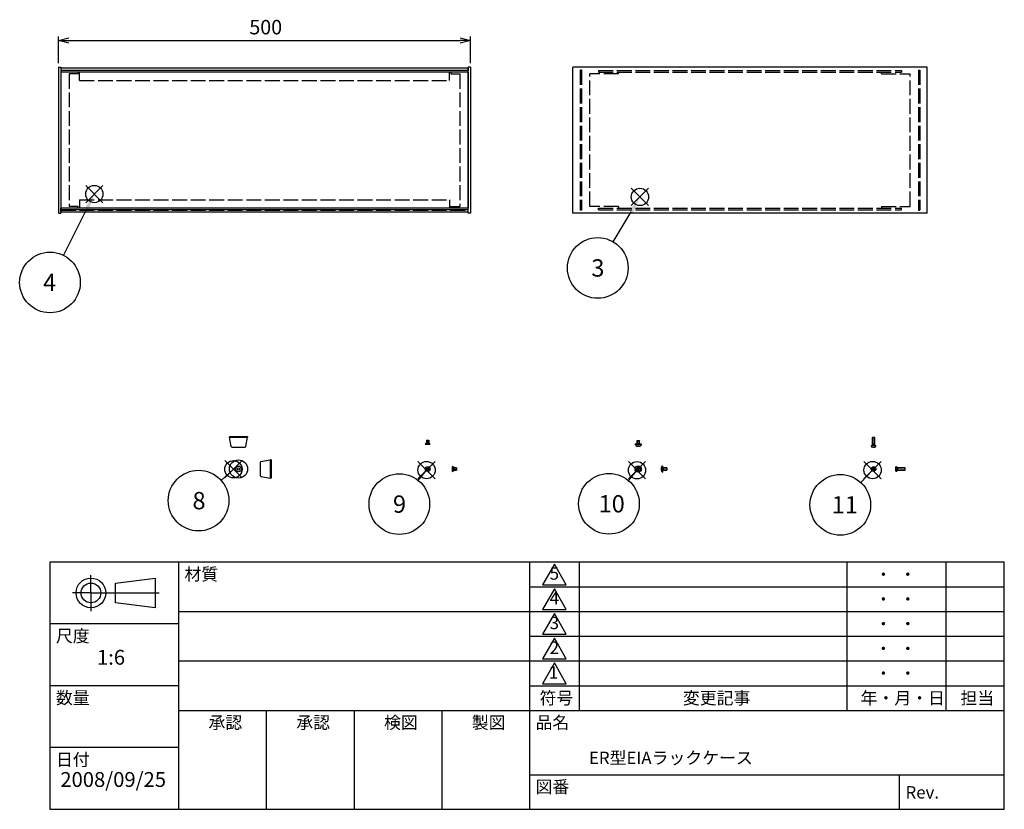
# Model space of a CAD drawing. Extents: x -93 to 2685, y -829 to 1695.
# Drawn here: x 1223 to 2418, y 0 to 958 of the extents above; entities that cross this region are included whole.
import ezdxf
from ezdxf.enums import TextEntityAlignment as Align

# ---------------------------------------------------------------- set-up
doc = ezdxf.new("R2010")
doc.units = 0
doc.header["$LTSCALE"] = 6
doc.linetypes.add('AM_ISO02W050X2', pattern=[3.75, 3, -0.75])
doc.linetypes.add('GEN7A', pattern=[6.875, 4.75, -0.875, 0.375, -0.875])
doc.layers.get('0').update_dxf_attribs({"linetype": 'CONTINUOUS'})
doc.layers.get('DEFPOINTS').update_dxf_attribs({"linetype": 'CONTINUOUS'})
for name, color, linetype in [('7A', 4, 'GEN7A'), ('AM_12', 7, 'CONTINUOUS'), ('AM_5', 3, 'CONTINUOUS'), ('RAHM2', 1, 'CONTINUOUS'), ('側板0', 7, 'AM_ISO02W050X2'), ('固定金具', 6, 'CONTINUOUS'), ('固定金具0', 6, 'AM_ISO02W050X2'), ('ｺ_ﾑ足', 8, 'CONTINUOUS'), ('ﾋ_ｽ', 8, 'CONTINUOUS'), ('ﾋ_ｽ0', 8, 'AM_ISO02W050X2'), ('ﾌﾚ_ﾑ', 2, 'CONTINUOUS'), ('ﾌﾚ_ﾑ0', 2, 'AM_ISO02W050X2'), ('ﾌﾛﾝﾄﾊ_ﾈﾙ', 7, 'CONTINUOUS'), ('ﾘﾔﾊ_ﾈﾙ', 5, 'CONTINUOUS'), ('ﾘﾔﾊ_ﾈﾙ0', 5, 'AM_ISO02W050X2')]:
    doc.layers.add(name, color=color, linetype=linetype)
doc.styles.add('ACISOTS', font='isocp.shx', dxfattribs={"height": 1, "bigfont": 'extfont.shx'})
doc.styles.get("Standard").update_dxf_attribs({"font": 'ISOCP.SHX', "bigfont": 'EXTFONT.SHX'})
doc.dimstyles.get("Standard").update_dxf_attribs({"dimtxt": 0.18, "dimasz": 0.18, "dimexe": 0.18, "dimexo": 0.0625, "dimgap": 0.09, "dimtad": 0, "dimtih": 1, "dimtoh": 1, "dimzin": 0, "dimcen": 0.09, "dimazin": 3, "dimtfac": 1, "dimtofl": 0, "dimtmove": 0, "dimatfit": 3})

# ---------------------------------------------------------------- blocks, each defined once
blk = doc.blocks.new('*U93')
at = {"layer": 'RAHM2'}
blk.add_text('日付', height=2.5, dxfattribs=at).set_placement((-191.8, 8.8))
blk = doc.blocks.new('*U94')
at = {"layer": 'RAHM2'}
blk.add_text('尺度', height=2.5, dxfattribs=at).set_placement((-191.8, 33.8))
blk = doc.blocks.new('*U95')
at = {"layer": 'RAHM2'}
blk.add_text('数量', height=2.5, dxfattribs=at).set_placement((-191.8, 21.3))
blk = doc.blocks.new('*U97')
at = {"layer": 'RAHM2'}
blk.add_text('材質', height=2.5, dxfattribs=at).set_placement((-165.8, 46.3))
blk = doc.blocks.new('*U99')
at = {"layer": 'RAHM2'}
blk.add_text('承認', height=2.5, dxfattribs=at).set_placement((-160.94, 16.3))
blk = doc.blocks.new('*U100')
at = {"layer": 'RAHM2'}
blk.add_text('承認', height=2.5, dxfattribs=at).set_placement((-143.19, 16.3))
blk = doc.blocks.new('*U101')
at = {"layer": 'RAHM2'}
blk.add_text('検図', height=2.5, dxfattribs=at).set_placement((-125.44, 16.3))
blk = doc.blocks.new('*U102')
at = {"layer": 'RAHM2'}
blk.add_text('製図', height=2.5, dxfattribs=at).set_placement((-107.69, 16.3))
blk = doc.blocks.new('*U103')
at = {"layer": 'RAHM2'}
blk.add_text('Rev.', height=2.5, dxfattribs=at).set_placement((-19.98, 2.18))
blk = doc.blocks.new('*U104')
at = {"layer": 'RAHM2'}
blk.add_text('図番', height=2.5, dxfattribs=at).set_placement((-94.8, 3.3))
blk = doc.blocks.new('*U105')
at = {"layer": 'RAHM2'}
blk.add_text('符号', height=2.5, dxfattribs=at).set_placement((-94, 21.25))
blk = doc.blocks.new('*U106')
at = {"layer": 'RAHM2'}
blk.add_text('品名', height=2.5, dxfattribs=at).set_placement((-94.8, 16.3))
blk = doc.blocks.new('*U107')
at = {"layer": 'RAHM2'}
blk.add_text('変更記事', height=2.5, dxfattribs=at).set_placement((-65, 21.25))
blk = doc.blocks.new('*U108')
at = {"layer": 'RAHM2'}
blk.add_text('・  ・   ', height=2.5, dxfattribs=at).set_placement((-26.16, 31.25))
blk = doc.blocks.new('*U109')
at = {"layer": 'RAHM2'}
blk.add_text('年・月・日', height=2.5, dxfattribs=at).set_placement((-29.06, 21.25))
blk = doc.blocks.new('*U110')
at = {"layer": 'RAHM2'}
blk.add_text('担当', height=2.5, dxfattribs=at).set_placement((-8.88, 21.25))
blk = doc.blocks.new('*U111')
at = {"layer": 'RAHM2'}
blk.add_text('・  ・   ', height=2.5, dxfattribs=at).set_placement((-26.16, 41.25))
blk = doc.blocks.new('*U112')
at = {"layer": 'RAHM2'}
blk.add_text('・  ・   ', height=2.5, dxfattribs=at).set_placement((-26.16, 36.25))
blk = doc.blocks.new('*U113')
at = {"layer": 'RAHM2'}
blk.add_text('・  ・   ', height=2.5, dxfattribs=at).set_placement((-26.16, 46.25))
blk = doc.blocks.new('*U114')
at = {"layer": 'RAHM2'}
blk.add_text('・  ・   ', height=2.5, dxfattribs=at).set_placement((-26.16, 26.25))
blk = doc.blocks.new('TK-TITLE')
for p, q in [((-193, 50), (-193, 0)), ((0, 50), (-193, 50)), ((-167, 50), (-167, 0)), ((-96, 50), (-96, 0)), ((0, 0), (0, 50)), ((-179.72, 45.75), (-171.72, 46.75)), ((-171.72, 46.75), (-171.72, 40.75)), ((-179.72, 41.75), (-179.72, 45.75)), ((-171.72, 40.75), (-179.72, 41.75)), ((-167, 40), (-96, 40)), ((-167, 37.5), (-193, 37.5)), ((-167, 30), (-96, 30)), ((-167, 25), (-193, 25)), ((-167, 20), (-96, 20)), ((-149.25, 20), (-149.25, 0)), ((-131.5, 20), (-131.5, 0)), ((-113.75, 20), (-113.75, 0)), ((-96, 20), (0, 20)), ((-167, 12.5), (-193, 12.5)), ((-96, 7), (0, 7)), ((-21.18, 0), (-21.18, 7)), ((-193, 0), (0, 0))]:
    blk.add_line(p, q)
for radius in [3, 2]:
    blk.add_circle((-184.72, 43.75), radius)
at = {"layer": '7A'}
for q in [(-184.72, 47.32), (-188.44, 43.75), (-170.94, 43.75), (-184.72, 40.04)]:
    blk.add_line((-184.72, 43.75), q, dxfattribs=at)
at = {"layer": 'RAHM2'}
for p, q in [((-86, 50), (-86, 20)), ((-31.82, 50), (-31.82, 20)), ((-11.82, 50), (-11.82, 20)), ((-91, 49.6), (-93.42, 45.4)), ((-88.58, 45.4), (-91, 49.6)), ((-96, 45), (0, 45)), ((-93.42, 45.4), (-88.58, 45.4)), ((-91, 44.6), (-93.42, 40.4)), ((-88.58, 40.4), (-91, 44.6)), ((-96, 40), (0, 40)), ((-93.42, 40.4), (-88.58, 40.4)), ((-91, 39.6), (-93.42, 35.4)), ((-88.58, 35.4), (-91, 39.6)), ((-96, 35), (0, 35)), ((-93.42, 35.4), (-88.58, 35.4)), ((-91, 34.6), (-93.42, 30.4)), ((-88.58, 30.4), (-91, 34.6)), ((-96, 30), (0, 30)), ((-93.42, 30.4), (-88.58, 30.4)), ((-91, 29.6), (-93.42, 25.4)), ((-88.58, 25.4), (-91, 29.6)), ((-96, 25), (0, 25)), ((-93.42, 25.4), (-88.58, 25.4))]:
    blk.add_line(p, q, dxfattribs=at)
at = {"layer": '固定金具'}
for name in ['*U97', '*U113', '*U111', '*U112', '*U94', '*U108', '*U114', '*U95', '*U105', '*U107', '*U109', '*U110', '*U99', '*U100', '*U101', '*U102', '*U106', '*U93', '*U104', '*U103']:
    blk.add_blockref(name, (0, 0), dxfattribs=at)
for tag, p, height in [('GEN-TITLE-MAT1', (-148.96, 43.3), 3), ('GEN-TITLE-MAT2', (-148.96, 33.3), 3), ('GEN-TITLE-DES1', (-84.14, 12.83), 3.5), ('GEN-TITLE-DES2', (-84, 9.15), 2.5), ('GEN-TITLE-NR1', (-84, 2), 3), ('GEN-TITLE-NR2', (-8, 1.71), 2.5)]:
    blk.add_attdef(tag, p, '', height=height)
for tag, p in [('GEN-TITLE-SCA', (-177.82, 28.3)), ('GEN-TITLE-QTY', (-175.61, 15.8))]:
    blk.add_attdef(tag, text='', height=3).set_placement(p, align=Align.BOTTOM_RIGHT)
blk.add_attdef('GEN-TITLE-DAT', text='', height=3).set_placement((-180.22, 3.59), align=Align.BOTTOM_CENTER)
at = {"layer": 'RAHM2'}
for s, p in [('5', (-91, 45.65)), ('4', (-91, 40.65)), ('3', (-91, 35.65)), ('2', (-91, 30.65)), ('1', (-91.19, 25.65))]:
    blk.add_text(s, height=2.5, dxfattribs=at).set_placement(p, align=Align.BOTTOM_CENTER)
blk = doc.blocks.new('*S28')
at = {"layer": 'AM_12', "color": 4}
for p, q in [((1965.4, 732.5), (1986.4, 753.5)), ((1965.4, 753.5), (1986.4, 732.5))]:
    blk.add_line(p, q, dxfattribs=at)
blk.add_circle((1975.9, 743), 10.5, dxfattribs=at)
blk = doc.blocks.new('*U136')
at = {"layer": 'AM_5', "color": 7, "style": 'ACISOTS'}
blk.add_text('3', height=21, dxfattribs=at).set_placement((1916.9, 646.3))
blk = doc.blocks.new('*S29')
at = {"layer": 'AM_5', "color": 3}
blk.add_line((1943.5, 688.4), (1965.2, 725), dxfattribs=at)
blk.add_circle((1924.7, 656.8), 36.8, dxfattribs=at)
blk.add_trace([(1967.6, 723.6), (1962.8, 726.4), (1975.9, 743)], dxfattribs=at)
at = {"layer": '固定金具'}
blk.add_blockref('*U136', (0, 0), dxfattribs=at)
blk = doc.blocks.new('*S30')
at = {"layer": 'AM_12', "color": 4}
for p, q in [((1303.3, 736), (1324.3, 757)), ((1303.3, 757), (1324.3, 736))]:
    blk.add_line(p, q, dxfattribs=at)
blk.add_circle((1313.8, 746.5), 10.5, dxfattribs=at)
blk = doc.blocks.new('*U137')
at = {"layer": 'AM_5', "color": 7, "style": 'ACISOTS'}
blk.add_text('4', height=21, dxfattribs=at).set_placement((1251.6, 628.7))
blk = doc.blocks.new('*S31')
at = {"layer": 'AM_5', "color": 3}
blk.add_line((1276.5, 672), (1304.4, 727.7), dxfattribs=at)
blk.add_circle((1260, 639.2), 36.8, dxfattribs=at)
blk.add_trace([(1306.8, 726.5), (1301.9, 729), (1313.8, 746.5)], dxfattribs=at)
at = {"layer": '固定金具'}
blk.add_blockref('*U137', (0, 0), dxfattribs=at)
blk = doc.blocks.new('*S36')
at = {"layer": 'AM_12', "color": 4}
for p, q in [((1472.1, 402.1), (1493.1, 423.1)), ((1472.1, 423.1), (1493.1, 402.1))]:
    blk.add_line(p, q, dxfattribs=at)
blk.add_circle((1482.6, 412.6), 10.5, dxfattribs=at)
blk = doc.blocks.new('*U140')
at = {"layer": 'AM_5', "color": 7, "style": 'ACISOTS'}
blk.add_text('8', height=21, dxfattribs=at).set_placement((1432.9, 364))
blk = doc.blocks.new('*S37')
at = {"layer": 'AM_5', "color": 3}
blk.add_line((1467.6, 399.1), (1482.6, 412.6), dxfattribs=at)
blk.add_circle((1440.3, 374.5), 36.8, dxfattribs=at)
at = {"layer": '固定金具'}
blk.add_blockref('*U140', (0, 0), dxfattribs=at)
blk = doc.blocks.new('A$C50AE65D7')
at = {"layer": 'ﾋ_ｽ'}
for p, q in [((-0.5, 3.1), (-1.8, 3)), ((-1.8, 3), (-1.8, -3)), ((-0.5, -3.9), (-0.5, 3.9)), ((-0.5, 3.9), (0, 3.9)), ((0, -3.9), (0, 3.9)), ((0, 1.3), (0.7, 1.5)), ((4.5, 1.5), (0.7, 1.5)), ((0.7, -1.5), (0.7, 1.5)), ((4.5, 1.5), (4.5, -1.5)), ((-0.5, -3.1), (-1.8, -3)), ((-0.5, -3.9), (0, -3.9)), ((0, -1.3), (0.7, -1.5)), ((0.7, -1.5), (4.5, -1.5))]:
    blk.add_line(p, q, dxfattribs=at)
blk.add_arc((5.6, 0), 7.98, 157.6435, 202.3565, dxfattribs=at)
at = {"layer": 'ﾋ_ｽ0'}
for p, q in [((0, 1.2), (4.5, 1.2)), ((0, -1.2), (4.5, -1.2))]:
    blk.add_line(p, q, dxfattribs=at)
blk = doc.blocks.new('A$C39DF21C5')
at = {"layer": 'ﾋ_ｽ'}
for p, q in [((-1.9, -0.4), (-1.9, 0.4)), ((-1.9, 0.4), (-1.6, 0.4)), ((-0.4, 1.6), (-0.4, 1.8)), ((-0.4, 1.8), (0.4, 1.8)), ((0.4, 1.8), (0.4, 1.6)), ((1.6, 0.4), (1.8, 0.4)), ((1.8, 0.4), (1.8, -0.4)), ((-1.6, -0.4), (-1.9, -0.4)), ((-0.4, -1.9), (-0.4, -1.6)), ((0.4, -1.9), (-0.4, -1.9)), ((0.4, -1.6), (0.4, -1.9)), ((1.8, -0.4), (1.6, -0.4))]:
    blk.add_line(p, q, dxfattribs=at)
for radius in [3.9, 3.15]:
    blk.add_circle((0, 0), radius, dxfattribs=at)
for centre, start, end in [((-1.6, 1.6), 270, 0), ((1.6, 1.6), 180, 270), ((-1.6, -1.6), 0, 90), ((1.6, -1.6), 90, 180)]:
    blk.add_arc(centre, 1.18, start, end, dxfattribs=at)
blk = doc.blocks.new('A$C52644786')
at = {"layer": 'ﾋ_ｽ'}
for p, q in [((0, 3), (0, -3)), ((0, 3), (0.2, 3)), ((1.9, 1.3), (0.2, 3)), ((0.2, -3), (0.2, 3)), ((2.8, 1.5), (2, 1.3)), ((5, 1.5), (2.8, 1.5)), ((2.8, -1.5), (2.8, 1.5)), ((5, 1.5), (5, -1.5)), ((0, -3), (0.2, -3)), ((0.2, -3), (1.9, -1.3)), ((2, -1.3), (2.8, -1.5)), ((2.8, -1.5), (5, -1.5))]:
    blk.add_line(p, q, dxfattribs=at)
for centre, start, end in [((2.1, 1.6), 225, 270), ((2.1, -1.5), 90, 135)]:
    blk.add_arc(centre, 0.3, start, end, dxfattribs=at)
at = {"layer": 'ﾋ_ｽ0'}
for p, q in [((1.8, -1.5), (1.8, 1.5)), ((2.1, 1.2), (5, 1.2)), ((5, -1.2), (2.1, -1.2))]:
    blk.add_line(p, q, dxfattribs=at)
blk = doc.blocks.new('A$C768F0215')
at = {"layer": 'ﾋ_ｽ'}
for p, q in [((-1.8, 0.4), (-1.6, 0.4)), ((-1.8, -0.4), (-1.8, 0.4)), ((-0.4, 1.6), (-0.4, 1.8)), ((-0.4, 1.8), (0.4, 1.8)), ((0.4, 1.8), (0.4, 1.6)), ((1.6, 0.4), (1.8, 0.4)), ((1.8, 0.4), (1.8, -0.4)), ((-1.6, -0.4), (-1.8, -0.4)), ((-0.4, -1.8), (-0.4, -1.6)), ((0.4, -1.8), (-0.4, -1.8)), ((0.4, -1.6), (0.4, -1.8)), ((1.8, -0.4), (1.6, -0.4))]:
    blk.add_line(p, q, dxfattribs=at)
blk.add_circle((0, 0), 3, dxfattribs=at)
for centre, start, end in [((-1.6, 1.6), 270, 0), ((1.6, 1.6), 180, 270), ((-1.6, -1.6), 0, 90), ((1.6, -1.6), 90, 180)]:
    blk.add_arc(centre, 1.15, start, end, dxfattribs=at)
blk = doc.blocks.new('A$C0F2A7595')
at = {"layer": 'ﾋ_ｽ'}
for p, q in [((-1.8, -0.4), (-1.8, 0.4)), ((-1.8, 0.4), (-1.6, 0.4)), ((-0.4, 1.8), (0.4, 1.8)), ((-0.4, 1.6), (-0.4, 1.8)), ((0.4, 1.8), (0.4, 1.6)), ((1.6, 0.4), (1.8, 0.4)), ((1.8, 0.4), (1.8, -0.4)), ((-1.6, -0.4), (-1.8, -0.4)), ((-0.4, -1.8), (-0.4, -1.6)), ((0.4, -1.8), (-0.4, -1.8)), ((0.4, -1.6), (0.4, -1.8)), ((1.8, -0.4), (1.6, -0.4))]:
    blk.add_line(p, q, dxfattribs=at)
blk.add_circle((0, 0), 2.75, dxfattribs=at)
for centre, start, end in [((-1.6, 1.6), 270, 0), ((1.6, 1.6), 180, 270), ((-1.6, -1.6), 0, 90), ((1.6, -1.6), 90, 180)]:
    blk.add_arc(centre, 1.15, start, end, dxfattribs=at)
blk = doc.blocks.new('A$C07ED1ECE')
at = {"layer": 'ﾋ_ｽ'}
for p, q in [((-0.8, 2.7), (0, 2.7)), ((0, 2.7), (0, -2.7)), ((0.1, 1.2), (1.2, 1.5)), ((10, 1.5), (1.2, 1.5)), ((1.2, -1.5), (1.2, 1.5)), ((10, -1.5), (10, 1.5)), ((-0.8, -2.7), (0, -2.7)), ((0.1, -1.2), (1.2, -1.5)), ((1.2, -1.5), (10, -1.5))]:
    blk.add_line(p, q, dxfattribs=at)
for centre, radius, start, end in [((5, 0), 7, 163.743, 196.257), ((-0.8, 1.7), 1, 95, 163.743), ((0.1, 1.3), 0.1, 180, 283.4957), ((-0.8, -1.7), 1, 196.257, 265), ((0.1, -1.3), 0.1, 76.5043, 180)]:
    blk.add_arc(centre, radius, start, end, dxfattribs=at)
at = {"layer": 'ﾋ_ｽ0'}
for p, q in [((0, 1.2), (10, 1.2)), ((0, -1.2), (10, -1.2))]:
    blk.add_line(p, q, dxfattribs=at)
blk = doc.blocks.new('*S38')
at = {"layer": 'AM_12', "color": 4}
for p, q in [((1706.4, 401), (1727.4, 422)), ((1706.4, 422), (1727.4, 401))]:
    blk.add_line(p, q, dxfattribs=at)
blk.add_circle((1716.9, 411.5), 10.5, dxfattribs=at)
blk = doc.blocks.new('*U141')
at = {"layer": 'AM_5', "color": 7, "style": 'ACISOTS'}
blk.add_text('9', height=21, dxfattribs=at).set_placement((1676.2, 359.8))
blk = doc.blocks.new('*S39')
at = {"layer": 'AM_5', "color": 3}
blk.add_line((1706.8, 399), (1716.9, 411.5), dxfattribs=at)
blk.add_circle((1683.9, 370.3), 36.8, dxfattribs=at)
at = {"layer": '固定金具'}
blk.add_blockref('*U141', (0, 0), dxfattribs=at)
blk = doc.blocks.new('*S40')
at = {"layer": 'AM_12', "color": 4}
for p, q in [((1961.8, 400.9), (1982.8, 421.9)), ((1961.8, 421.9), (1982.8, 400.9))]:
    blk.add_line(p, q, dxfattribs=at)
blk.add_circle((1972.3, 411.4), 10.5, dxfattribs=at)
blk = doc.blocks.new('*U142')
at = {"layer": 'AM_5', "color": 7, "style": 'ACISOTS'}
blk.add_text('10', height=21, dxfattribs=at).set_placement((1925.7, 360.2))
blk = doc.blocks.new('*S41')
at = {"layer": 'AM_5', "color": 3}
blk.add_line((1961.9, 398.9), (1972.3, 411.4), dxfattribs=at)
blk.add_circle((1938.3, 370.7), 36.8, dxfattribs=at)
at = {"layer": '固定金具'}
blk.add_blockref('*U142', (0, 0), dxfattribs=at)
blk = doc.blocks.new('*S42')
at = {"layer": 'AM_12', "color": 4}
for p, q in [((2247.7, 401.1), (2268.7, 422.1)), ((2247.7, 422.1), (2268.7, 401.1))]:
    blk.add_line(p, q, dxfattribs=at)
blk.add_circle((2258.2, 411.6), 10.5, dxfattribs=at)
blk = doc.blocks.new('*U143')
at = {"layer": 'AM_5', "color": 7, "style": 'ACISOTS'}
blk.add_text('11', height=21, dxfattribs=at).set_placement((2208.5, 358.9))
blk = doc.blocks.new('*S43')
at = {"layer": 'AM_5', "color": 3}
blk.add_line((2244, 396.3), (2258.2, 411.6), dxfattribs=at)
blk.add_circle((2219, 369.4), 36.8, dxfattribs=at)
at = {"layer": '固定金具'}
blk.add_blockref('*U143', (0, 0), dxfattribs=at)
blk = doc.blocks.new('_OPEN30')
at = {"color": 0, "linetype": 'BYBLOCK'}
for p, q in [((-1, 0.268), (0, 0)), ((0, 0), (-1, -0.268)), ((0, 0), (-1, 0))]:
    blk.add_line(p, q, dxfattribs=at)
blk = doc.blocks.new('*U133')
at = {"layer": 'AM_5', "color": 2}
blk.add_text('500', height=17.5, dxfattribs=at).set_placement((1501.9, 940.2))
blk = doc.blocks.new('*D19')
at = {"layer": 'AM_5'}
for p, q in [((1270.3, 905.3), (1270.3, 937.7)), ((1282.8, 932.7), (1757.8, 932.7)), ((1770.3, 905.3), (1770.3, 937.7))]:
    blk.add_line(p, q, dxfattribs=at)
at = {"layer": 'DEFPOINTS', "color": 0}
for p in [(1770.3, 932.7), (1270.3, 900.3), (1770.3, 900.3)]:
    blk.add_point(p, dxfattribs=at)
at = {"layer": 'AM_5', "xscale": 12.5, "yscale": 12.5, "zscale": 12.5, "rotation": 180}
blk.add_blockref('_OPEN30', (1270.3, 932.7), dxfattribs=at)
at = {"layer": 'AM_5', "xscale": 12.5, "yscale": 12.5, "zscale": 12.5}
blk.add_blockref('_OPEN30', (1770.3, 932.7), dxfattribs=at)
at = {"layer": '固定金具'}
blk.add_blockref('*U133', (0, 0), dxfattribs=at)
blk = doc.blocks.new('ゴム足')
at = {"layer": 'ｺ_ﾑ足'}
for p, q in [((-11, 39.5), (11, 39.5)), ((-11, 39.5), (-11, 38.5)), ((-11, 38.5), (11, 38.5)), ((-9, 27.3), (-11, 38.5)), ((9, 27.3), (11, 38.5)), ((11, 39.5), (11, 38.5)), ((-8, 26.5), (8, 26.5)), ((26.5, 8), (26.5, -8)), ((27.3, 9), (38.5, 11)), ((39.5, 11), (38.5, 11)), ((38.5, 11), (38.5, -11)), ((39.5, 11), (39.5, -11)), ((27.3, -9), (38.5, -11)), ((39.5, -11), (38.5, -11))]:
    blk.add_line(p, q, dxfattribs=at)
for radius in [11, 3.5, 1.5]:
    blk.add_circle((0, 0), radius, dxfattribs=at)
for centre, start, end in [((-8, 27.5), 190, 270), ((8, 27.5), 270, 350), ((27.5, 8), 100, 180), ((27.5, -8), 180, 260)]:
    blk.add_arc(centre, 1, start, end, dxfattribs=at)
blk = doc.blocks.new('ゴム足2')
at = {"layer": 'ｺ_ﾑ足'}
for p, q in [((-11, 13), (11, 13)), ((-11, 13), (-11, 12)), ((-11, 12), (11, 12)), ((-9, 0.8), (-11, 12)), ((9, 0.8), (11, 12)), ((11, 13), (11, 12)), ((-8, 0), (8, 0))]:
    blk.add_line(p, q, dxfattribs=at)
for centre, start, end in [((-8, 1), 190, 270), ((8, 1), 270, 350)]:
    blk.add_arc(centre, 1, start, end, dxfattribs=at)
blk = doc.blocks.new('ゴム足1')
at = {"layer": 'ｺ_ﾑ足'}
for p, q in [((0, 8), (0, -8)), ((0.8, 9), (12, 11)), ((13, 11), (12, 11)), ((12, 11), (12, -11)), ((13, 11), (13, -11)), ((0.8, -9), (12, -11)), ((13, -11), (12, -11))]:
    blk.add_line(p, q, dxfattribs=at)
for centre, start, end in [((1, 8), 100, 180), ((1, -8), 180, 260)]:
    blk.add_arc(centre, 1, start, end, dxfattribs=at)

msp = doc.modelspace()

# ---------------------------------------------------------------- linework, layer by layer
at = {"layer": '側板0'}
for p, q in [((1273.264, 896.824), (1767.264, 896.824)), ((1273.264, 726.824), (1767.264, 726.824))]:
    msp.add_line(p, q, dxfattribs=at)
at = {"layer": '固定金具'}
msp.add_line((1767.264, 729.424), (1767.264, 894.224), dxfattribs=at)
at = {"layer": '固定金具0'}
for p, q in [((1294.264, 892.224), (1283.264, 892.224)), ((1283.264, 892.224), (1283.264, 731.424)), ((1294.264, 894.224), (1294.264, 892.224)), ((1746.264, 894.224), (1746.264, 892.224)), ((1746.264, 892.224), (1757.264, 892.224)), ((1757.264, 892.224), (1757.264, 731.424)), ((1914.878, 731.424), (1914.878, 892.224)), ((1949.878, 892.224), (1914.878, 892.224)), ((1949.878, 892.224), (1949.878, 894.224)), ((2268.878, 892.224), (2268.878, 894.224)), ((2268.878, 892.224), (2303.878, 892.224)), ((2303.878, 731.424), (2303.878, 892.224)), ((1294.264, 731.424), (1283.264, 731.424)), ((1294.264, 729.424), (1294.264, 731.424)), ((1746.264, 729.424), (1746.264, 731.424)), ((1746.264, 731.424), (1757.264, 731.424)), ((1949.878, 731.424), (1914.878, 731.424)), ((1949.878, 731.424), (1949.878, 729.424)), ((2268.878, 731.424), (2268.878, 729.424)), ((2268.878, 731.424), (2303.878, 731.424))]:
    msp.add_line(p, q, dxfattribs=at)
at = {"layer": 'ﾌﾚ_ﾑ'}
for p, q in [((1767.264, 899.324), (1273.264, 899.324)), ((1273.264, 899.324), (1273.264, 894.324)), ((1767.264, 896.324), (1273.264, 896.324)), ((1767.264, 899.324), (1767.264, 896.324)), ((1767.264, 894.324), (1273.264, 894.324)), ((1273.264, 724.324), (1273.264, 729.324)), ((1767.264, 729.324), (1273.264, 729.324)), ((1767.264, 727.324), (1273.264, 727.324)), ((1767.264, 724.324), (1273.264, 724.324)), ((1767.264, 724.324), (1767.264, 727.324))]:
    msp.add_line(p, q, dxfattribs=at)
at = {"layer": 'ﾌﾚ_ﾑ0'}
for p, q in [((1295.764, 884.324), (1295.764, 894.324)), ((1295.764, 884.324), (1744.764, 884.324)), ((1744.764, 884.324), (1744.764, 894.324)), ((1295.764, 739.324), (1744.764, 739.324)), ((1295.764, 739.324), (1295.764, 729.324)), ((1744.764, 739.324), (1744.764, 729.324))]:
    msp.add_line(p, q, dxfattribs=at)
at = {"layer": 'ﾌﾛﾝﾄﾊ_ﾈﾙ'}
for p, q in [((1270.264, 900.324), (1273.264, 900.324)), ((1270.264, 900.324), (1270.264, 723.324)), ((1273.264, 900.324), (1273.264, 723.324)), ((1270.264, 723.324), (1273.264, 723.324))]:
    msp.add_line(p, q, dxfattribs=at)
at = {"layer": 'ﾘﾔﾊ_ﾈﾙ'}
for p, q in [((1770.264, 900.324), (1767.264, 900.324)), ((1767.264, 723.324), (1767.264, 900.324)), ((1770.264, 900.324), (1770.264, 723.324)), ((2324.378, 900.324), (1894.378, 900.324)), ((1894.378, 723.324), (1894.378, 900.324)), ((2324.378, 723.324), (2324.378, 900.324)), ((1767.264, 894.324), (1767.264, 729.324)), ((1770.264, 723.324), (1767.264, 723.324)), ((2324.378, 723.324), (1894.378, 723.324))]:
    msp.add_line(p, q, dxfattribs=at)
at = {"layer": 'ﾘﾔﾊ_ﾈﾙ0'}
for p, q in [((1904.778, 896.824), (1903.278, 896.824)), ((1903.278, 896.824), (1903.278, 726.824)), ((1904.778, 896.824), (1904.778, 726.824)), ((1925.378, 896.324), (2293.378, 896.324)), ((1925.378, 896.324), (1925.378, 894.324)), ((2293.378, 896.324), (2293.378, 894.324)), ((2313.978, 896.824), (2315.478, 896.824)), ((2313.978, 896.824), (2313.978, 726.824)), ((2315.478, 896.824), (2315.478, 726.824)), ((1925.378, 894.324), (2293.378, 894.324)), ((1925.378, 729.324), (2293.378, 729.324)), ((1925.378, 727.324), (1925.378, 729.324)), ((2293.378, 727.324), (2293.378, 729.324)), ((1904.778, 726.824), (1903.278, 726.824)), ((1925.378, 727.324), (2293.378, 727.324)), ((2313.978, 726.824), (2315.478, 726.824))]:
    msp.add_line(p, q, dxfattribs=at)

# ---------------------------------------------------------------- block references
for name, p in [('ゴム足2', (1488.724, 439.407)), ('ゴム足1', (1515.224, 412.907)), ('A$C768F0215', (1718.341, 412.907)), ('A$C52644786', (1748.341, 412.907)), ('A$C39DF21C5', (1973.813, 412.907)), ('A$C50AE65D7', (2003.813, 412.907)), ('A$C0F2A7595', (2259.383, 412.907)), ('A$C07ED1ECE', (2287.77, 412.907))]:
    msp.add_blockref(name, p)
for name, p, rotation in [('A$C52644786', (1718.341, 442.907), 90), ('A$C50AE65D7', (1973.813, 442.907), 90), ('A$C07ED1ECE', (2259.383, 441.294), 89.99999999999999)]:
    msp.add_blockref(name, p, dxfattribs=dict(rotation=rotation))
at = {"xscale": 6, "yscale": 6, "zscale": 6}
msp.add_blockref('TK-TITLE', (2418, 0), dxfattribs=at).add_auto_attribs({'GEN-TITLE-DAT': '2008/09/25', 'GEN-TITLE-SCA': '1:6', 'GEN-TITLE-DES2': 'ER型EIAラックケース'})
at = {"layer": 'AM_12'}
for name in ['*S30', '*S28', '*S36', '*S38', '*S40', '*S42']:
    msp.add_blockref(name, (0, 0), dxfattribs=at)
at = {"layer": 'AM_5'}
for name in ['*S31', '*S29', '*S37', '*S39', '*S41', '*S43']:
    msp.add_blockref(name, (0, 0), dxfattribs=at)
at = {"layer": 'ｺ_ﾑ足'}
msp.add_blockref('ゴム足', (1488.724, 412.907), dxfattribs=at)

# ---------------------------------------------------------------- dimensions: what is measured, and where the dimension line sits
at = {"layer": 'AM_5'}
dim = msp.add_linear_dim(base=(1770.264, 932.693), p1=(1270.264, 900.324), p2=(1770.264, 900.324), dimstyle='Standard', override={"dimscale": 5}, dxfattribs=at)
dim.commit()
dim.dimension.update_dxf_attribs({"geometry": '*D19', "text_midpoint": (1520.264, 948.943)})

doc.saveas('drawing.dxf')
